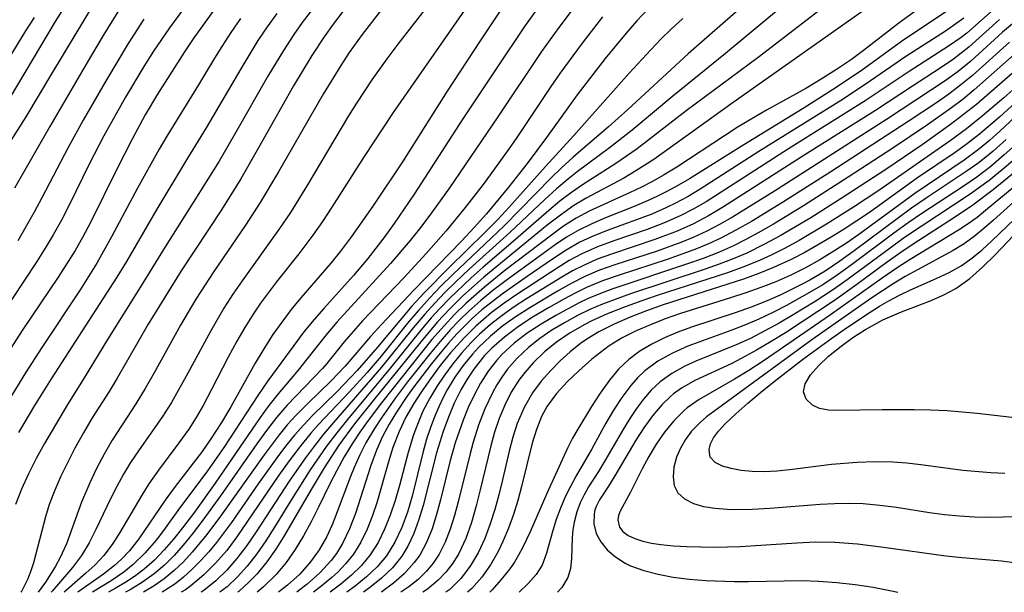
# Model space of a CAD drawing. Extents: x 1651516 to 1654918, y 3174705 to 3177899.
# Drawn here: x 1654589 to 1654693, y 3174705 to 3174766 of the extents above; entities that cross this region are included whole.
import ezdxf

# ---------------------------------------------------------------- set-up
doc = ezdxf.new("R2010")
doc.units = 0

msp = doc.modelspace()

# ---------------------------------------------------------------- linework, layer by layer
at = {"layer": 'Unknown_Line_Type', "color": 0}
for points in [[(1654689.41, 3174770.86, 2176), (1654682, 3174765.42, 2176), (1654678.25, 3174762.52, 2176), (1654676.98, 3174761.58, 2176), (1654675.4, 3174760.5, 2176), (1654673.78, 3174759.48, 2176), (1654672.13, 3174758.51, 2176), (1654667.96, 3174756.2, 2176), (1654664.97, 3174754.41, 2176), (1654663.51, 3174753.48, 2176), (1654658.44, 3174750.14, 2176), (1654657.05, 3174749.3, 2176), (1654655.88, 3174748.64, 2176), (1654654.69, 3174748.03, 2176), (1654653.49, 3174747.44, 2176), (1654649.16, 3174745.47, 2176), (1654647.78, 3174744.72, 2176), (1654646.44, 3174743.87, 2176), (1654645.14, 3174742.94, 2176), (1654640.22, 3174739.17, 2176), (1654638.03, 3174737.41, 2176), (1654636.05, 3174735.66, 2176), (1654634.88, 3174734.51, 2176), (1654633.75, 3174733.31, 2176), (1654632.47, 3174731.84, 2176), (1654630.25, 3174729.09, 2176), (1654627.1, 3174725.12, 2176), (1654625.69, 3174723.23, 2176), (1654624.82, 3174722, 2176), (1654623.99, 3174720.76, 2176), (1654623.15, 3174719.37, 2176), (1654622.37, 3174717.95, 2176), (1654621.63, 3174716.51, 2176), (1654620.44, 3174714.03, 2176), (1654619.67, 3174712.5, 2176), (1654618.85, 3174711, 2176), (1654617.97, 3174709.56, 2176), (1654617.01, 3174708.18, 2176), (1654615.95, 3174706.89, 2176), (1654614.61, 3174705.57, 2176), (1654613.92, 3174705, 2176)], [(1654645.39, 3174769.45, 2158), (1654642.38, 3174765.17, 2158), (1654639.3, 3174760.6, 2158), (1654635.75, 3174755.27, 2158), (1654630.59, 3174747.29, 2158), (1654628.47, 3174744.15, 2158), (1654627.36, 3174742.63, 2158), (1654625.65, 3174740.44, 2158), (1654624.13, 3174738.65, 2158), (1654620.99, 3174735.15, 2158), (1654619.96, 3174733.97, 2158), (1654618.89, 3174732.65, 2158), (1654617.8, 3174731.22, 2158), (1654615.07, 3174727.47, 2158), (1654614, 3174725.9, 2158), (1654610.38, 3174720.39, 2158), (1654608.66, 3174717.9, 2158), (1654605.52, 3174713.68, 2158), (1654603.99, 3174711.57, 2158), (1654603.21, 3174710.54, 2158), (1654602.05, 3174709.19, 2158), (1654600.77, 3174707.96, 2158), (1654599.76, 3174707.15, 2158), (1654598.42, 3174706.22, 2158), (1654596.45, 3174705, 2158)], [(1654676.88, 3174769.35, 2172), (1654667.07, 3174761.8, 2172), (1654659.45, 3174756.11, 2172), (1654654.25, 3174752.1, 2172), (1654651.98, 3174750.52, 2172), (1654648.45, 3174748.26, 2172), (1654647.27, 3174747.46, 2172), (1654646.05, 3174746.54, 2172), (1654644.86, 3174745.56, 2172), (1654641.35, 3174742.47, 2172), (1654637.92, 3174739.54, 2172), (1654636.63, 3174738.39, 2172), (1654634.35, 3174736.21, 2172), (1654633.35, 3174735.18, 2172), (1654632.39, 3174734.13, 2172), (1654631.3, 3174732.83, 2172), (1654628.08, 3174728.84, 2172), (1654623.51, 3174723.35, 2172), (1654622.38, 3174721.95, 2172), (1654621.29, 3174720.51, 2172), (1654619.56, 3174718.02, 2172), (1654617.56, 3174714.86, 2172), (1654615.77, 3174711.92, 2172), (1654614.85, 3174710.48, 2172), (1654613.89, 3174709.09, 2172), (1654612.86, 3174707.76, 2172), (1654611.84, 3174706.64, 2172), (1654610.73, 3174705.6, 2172), (1654609.95, 3174705, 2172)], [(1654594.33, 3174768.56, 2130), (1654592.49, 3174765.61, 2130), (1654586.94, 3174756.26, 2130)], [(1654637.22, 3174768.71, 2154), (1654628.37, 3174755.95, 2154), (1654625.28, 3174751.29, 2154), (1654621.83, 3174745.89, 2154), (1654620.85, 3174744.39, 2154), (1654619.83, 3174742.93, 2154), (1654618.33, 3174740.94, 2154), (1654615.96, 3174737.96, 2154), (1654614.29, 3174735.69, 2154), (1654613.49, 3174734.52, 2154), (1654612.61, 3174733.12, 2154), (1654611.77, 3174731.68, 2154), (1654610.85, 3174729.98, 2154), (1654609.08, 3174726.54, 2154), (1654608.18, 3174724.85, 2154), (1654607.44, 3174723.58, 2154), (1654606.66, 3174722.34, 2154), (1654605.62, 3174720.86, 2154), (1654603.46, 3174717.98, 2154), (1654602.43, 3174716.52, 2154), (1654601.67, 3174715.33, 2154), (1654599.34, 3174711.34, 2154), (1654598.54, 3174710.09, 2154), (1654597.65, 3174708.91, 2154), (1654596.74, 3174707.93, 2154), (1654595.75, 3174707.02, 2154), (1654593.68, 3174705.22, 2154), (1654593.43, 3174705, 2154)], [(1654648.66, 3174768.61, 2160), (1654645.92, 3174764.96, 2160), (1654644.11, 3174762.42, 2160), (1654639.47, 3174755.48, 2160), (1654634.25, 3174747.84, 2160), (1654632.14, 3174744.89, 2160), (1654631.15, 3174743.61, 2160), (1654630.15, 3174742.36, 2160), (1654628.07, 3174739.93, 2160), (1654622.37, 3174733.7, 2160), (1654621.23, 3174732.34, 2160), (1654619.2, 3174729.75, 2160), (1654618.26, 3174728.59, 2160), (1654616.14, 3174726.09, 2160), (1654615.16, 3174724.85, 2160), (1654614.23, 3174723.56, 2160), (1654609.46, 3174716.59, 2160), (1654607.27, 3174713.52, 2160), (1654606.01, 3174711.84, 2160), (1654605.06, 3174710.65, 2160), (1654604.07, 3174709.5, 2160), (1654603.03, 3174708.43, 2160), (1654601.92, 3174707.45, 2160), (1654601.06, 3174706.79, 2160), (1654600.16, 3174706.19, 2160), (1654598.86, 3174705.4, 2160), (1654598.16, 3174705, 2160)], [(1654606.59, 3174767.62, 2138), (1654604.62, 3174764.94, 2138), (1654602.93, 3174762.45, 2138), (1654601.91, 3174760.84, 2138), (1654599.96, 3174757.58, 2138), (1654597.65, 3174753.46, 2138), (1654596.15, 3174750.55, 2138), (1654593.94, 3174746.03, 2138), (1654593.16, 3174744.52, 2138), (1654592.29, 3174742.95, 2138), (1654591.44, 3174741.53, 2138), (1654590.55, 3174740.13, 2138), (1654586.59, 3174734.19, 2138)], [(1654596.84, 3174767.95, 2132), (1654592.11, 3174760.04, 2132), (1654589.36, 3174755.5, 2132), (1654587.8, 3174752.99, 2132)], [(1654599.6, 3174767.38, 2134), (1654597.6, 3174764.11, 2134), (1654595.9, 3174761.26, 2134), (1654591.94, 3174754.48, 2134), (1654588.18, 3174747.9, 2134)], [(1654620.52, 3174767.83, 2146), (1654618.71, 3174765.51, 2146), (1654617.8, 3174764.22, 2146), (1654616.72, 3174762.55, 2146), (1654615.07, 3174759.8, 2146), (1654611.64, 3174753.78, 2146), (1654609.88, 3174750.79, 2146), (1654607.15, 3174746.38, 2146), (1654604.15, 3174741.68, 2146), (1654601.55, 3174737.44, 2146), (1654598.03, 3174731.84, 2146), (1654595.47, 3174727.61, 2146), (1654593.8, 3174724.95, 2146), (1654591.36, 3174720.81, 2146), (1654590.48, 3174719.2, 2146), (1654589.66, 3174717.59, 2146), (1654588.92, 3174715.96, 2146), (1654588.28, 3174714.33, 2146)], [(1654632.46, 3174767.85, 2152), (1654628.86, 3174763.2, 2152), (1654627.68, 3174761.64, 2152), (1654626.09, 3174759.4, 2152), (1654624.47, 3174756.93, 2152), (1654623.63, 3174755.59, 2152), (1654619.27, 3174748.26, 2152), (1654617.45, 3174745.33, 2152), (1654616.3, 3174743.62, 2152), (1654612.32, 3174738.09, 2152), (1654611.34, 3174736.65, 2152), (1654610.4, 3174735.17, 2152), (1654608.99, 3174732.75, 2152), (1654606.57, 3174728.26, 2152), (1654604.82, 3174725.17, 2152), (1654603.88, 3174723.68, 2152), (1654601.32, 3174720.03, 2152), (1654600.5, 3174718.8, 2152), (1654599.73, 3174717.54, 2152), (1654599.02, 3174716.25, 2152), (1654598.35, 3174714.94, 2152), (1654596.81, 3174711.67, 2152), (1654596.1, 3174710.26, 2152), (1654595.29, 3174708.92, 2152), (1654594.32, 3174707.62, 2152), (1654592.22, 3174705.16, 2152), (1654592.07, 3174705, 2152)], [(1654640.33, 3174767.69, 2156), (1654637.51, 3174763.44, 2156), (1654634.1, 3174758.22, 2156), (1654629.33, 3174750.71, 2156), (1654626.21, 3174746.02, 2156), (1654623.94, 3174742.79, 2156), (1654622.76, 3174741.22, 2156), (1654621.74, 3174739.96, 2156), (1654618.57, 3174736.27, 2156), (1654617.54, 3174735.02, 2156), (1654616.63, 3174733.83, 2156), (1654615.6, 3174732.37, 2156), (1654614.63, 3174730.87, 2156), (1654613.7, 3174729.34, 2156), (1654611.12, 3174724.71, 2156), (1654610.14, 3174723.04, 2156), (1654608.95, 3174721.18, 2156), (1654608.09, 3174719.95, 2156), (1654605.11, 3174716.09, 2156), (1654604.16, 3174714.8, 2156), (1654601.36, 3174710.68, 2156), (1654600.36, 3174709.41, 2156), (1654599.54, 3174708.53, 2156), (1654598.8, 3174707.86, 2156), (1654597.62, 3174706.93, 2156), (1654594.91, 3174705, 2156)], [(1654665.58, 3174767.33, 2168), (1654659.67, 3174762.18, 2168), (1654653.27, 3174756.26, 2168), (1654651.21, 3174754.43, 2168), (1654647.44, 3174751.19, 2168), (1654646.19, 3174750.05, 2168), (1654645.11, 3174749, 2168), (1654640.14, 3174743.93, 2168), (1654634.68, 3174738.75, 2168), (1654633.42, 3174737.51, 2168), (1654632.2, 3174736.24, 2168), (1654631.03, 3174734.93, 2168), (1654630.02, 3174733.74, 2168), (1654627.07, 3174730.09, 2168), (1654625.58, 3174728.35, 2168), (1654623.72, 3174726.29, 2168), (1654620.45, 3174722.81, 2168), (1654619.62, 3174721.89, 2168), (1654618.44, 3174720.44, 2168), (1654617.32, 3174718.97, 2168), (1654616.24, 3174717.45, 2168), (1654611.78, 3174710.9, 2168), (1654610.69, 3174709.45, 2168), (1654609.51, 3174708.1, 2168), (1654608.25, 3174706.84, 2168), (1654606.89, 3174705.7, 2168), (1654606.32, 3174705.28, 2168), (1654605.87, 3174705, 2168)], [(1654692.35, 3174767.14, 2182), (1654689.22, 3174764.39, 2182), (1654688.62, 3174763.91, 2182), (1654687.3, 3174762.98, 2182), (1654683.11, 3174760.31, 2182), (1654678.44, 3174757.18, 2182), (1654670.31, 3174752.08, 2182), (1654661.56, 3174746.48, 2182), (1654660.2, 3174745.69, 2182), (1654658.81, 3174744.96, 2182), (1654657.05, 3174744.19, 2182), (1654655.3, 3174743.53, 2182), (1654651.78, 3174742.33, 2182), (1654650.04, 3174741.68, 2182), (1654648.37, 3174740.93, 2182), (1654647.04, 3174740.22, 2182), (1654645.75, 3174739.43, 2182), (1654641.57, 3174736.7, 2182), (1654640.15, 3174735.71, 2182), (1654638.76, 3174734.66, 2182), (1654637.93, 3174733.97, 2182), (1654637.12, 3174733.25, 2182), (1654635.85, 3174732, 2182), (1654634.44, 3174730.42, 2182), (1654633.34, 3174729.07, 2182), (1654632.3, 3174727.68, 2182), (1654631.31, 3174726.25, 2182), (1654630.54, 3174725.05, 2182), (1654629.71, 3174723.59, 2182), (1654628.98, 3174722.07, 2182), (1654628.33, 3174720.37, 2182), (1654627.85, 3174718.84, 2182), (1654626.61, 3174714.5, 2182), (1654626.16, 3174713.14, 2182), (1654625.59, 3174711.69, 2182), (1654624.93, 3174710.32, 2182), (1654624.13, 3174709.04, 2182), (1654623.35, 3174708.06, 2182), (1654622.47, 3174707.15, 2182), (1654621.86, 3174706.58, 2182), (1654620.65, 3174705.57, 2182), (1654619.89, 3174705, 2182)], [(1654609.34, 3174766.82, 2140), (1654607.22, 3174763.89, 2140), (1654606.2, 3174762.39, 2140), (1654603.34, 3174757.89, 2140), (1654602.05, 3174755.69, 2140), (1654600.65, 3174753.13, 2140), (1654599.09, 3174750.08, 2140), (1654596.25, 3174744.27, 2140), (1654595.4, 3174742.67, 2140), (1654594.6, 3174741.28, 2140), (1654592.82, 3174738.46, 2140), (1654589.07, 3174732.89, 2140), (1654587.39, 3174730.33, 2140)], [(1654616.01, 3174766.46, 2144), (1654614.98, 3174765.04, 2144), (1654614, 3174763.58, 2144), (1654612.18, 3174760.59, 2144), (1654608.5, 3174754.31, 2144), (1654606.52, 3174751.09, 2144), (1654603.29, 3174745.69, 2144), (1654600.06, 3174740.13, 2144), (1654599.05, 3174738.46, 2144), (1654592.08, 3174727.67, 2144), (1654590.31, 3174724.84, 2144), (1654588.61, 3174721.98, 2144)], [(1654623.02, 3174766.68, 2148), (1654622, 3174765.34, 2148), (1654621.02, 3174763.97, 2148), (1654619.73, 3174762, 2148), (1654617.78, 3174758.77, 2148), (1654614.07, 3174752.18, 2148), (1654612.19, 3174748.91, 2148), (1654610.15, 3174745.61, 2148), (1654605.87, 3174739.14, 2148), (1654604.01, 3174736.17, 2148), (1654602.36, 3174733.46, 2148), (1654599.07, 3174727.74, 2148), (1654598.22, 3174726.34, 2148), (1654596.43, 3174723.52, 2148), (1654595.49, 3174721.92, 2148), (1654594.59, 3174720.3, 2148), (1654593.82, 3174718.83, 2148), (1654593.1, 3174717.35, 2148), (1654592.44, 3174715.86, 2148), (1654591.87, 3174714.34, 2148), (1654591.45, 3174713.01, 2148), (1654590.19, 3174708.12, 2148), (1654589.91, 3174707.27, 2148), (1654589.58, 3174706.44, 2148), (1654588.94, 3174705.16, 2148), (1654588.84, 3174705, 2148)], [(1654627.14, 3174766.93, 2150), (1654625.06, 3174764.22, 2150), (1654623.7, 3174762.31, 2150), (1654622.79, 3174760.93, 2150), (1654620.92, 3174757.91, 2150), (1654616.18, 3174749.66, 2150), (1654614.24, 3174746.4, 2150), (1654612.67, 3174743.97, 2150), (1654609.32, 3174739.05, 2150), (1654607.42, 3174736.12, 2150), (1654605.79, 3174733.36, 2150), (1654602.99, 3174728.31, 2150), (1654602.04, 3174726.65, 2150), (1654601.06, 3174725.03, 2150), (1654598.54, 3174721.14, 2150), (1654597.68, 3174719.67, 2150), (1654596.89, 3174718.16, 2150), (1654596.16, 3174716.63, 2150), (1654595.29, 3174714.58, 2150), (1654593.68, 3174710.14, 2150), (1654593.03, 3174708.71, 2150), (1654592.49, 3174707.71, 2150), (1654591.47, 3174706.08, 2150), (1654590.69, 3174705, 2150)], [(1654650.56, 3174766.09, 2162), (1654648.4, 3174763.31, 2162), (1654646.03, 3174760.09, 2162), (1654645.09, 3174758.72, 2162), (1654641.41, 3174753.19, 2162), (1654640.5, 3174751.88, 2162), (1654637.89, 3174748.32, 2162), (1654635.99, 3174745.85, 2162), (1654633.97, 3174743.37, 2162), (1654631.87, 3174740.96, 2162), (1654629.48, 3174738.4, 2162), (1654625.1, 3174733.81, 2162), (1654624.1, 3174732.71, 2162), (1654623.16, 3174731.59, 2162), (1654621.31, 3174729.3, 2162), (1654620.84, 3174728.75, 2162), (1654617.09, 3174724.86, 2162), (1654615.99, 3174723.55, 2162), (1654614.93, 3174722.18, 2162), (1654613.9, 3174720.77, 2162), (1654610.03, 3174715.24, 2162), (1654608.17, 3174712.67, 2162), (1654607.02, 3174711.17, 2162), (1654606.08, 3174710.02, 2162), (1654605.1, 3174708.92, 2162), (1654604.08, 3174707.9, 2162), (1654602.99, 3174706.96, 2162), (1654601.75, 3174706.07, 2162), (1654600.45, 3174705.28, 2162), (1654599.95, 3174705, 2162)], [(1654655.4, 3174766.95, 2164), (1654654.22, 3174765.68, 2164), (1654653.07, 3174764.37, 2164), (1654650.86, 3174761.67, 2164), (1654647.87, 3174757.82, 2164), (1654644.64, 3174753.28, 2164), (1654642.59, 3174750.54, 2164), (1654640.64, 3174748.06, 2164), (1654638.25, 3174745.19, 2164), (1654636.96, 3174743.73, 2164), (1654635.65, 3174742.31, 2164), (1654630.54, 3174737.08, 2164), (1654627.13, 3174733.45, 2164), (1654625.95, 3174732.15, 2164), (1654623.26, 3174729.01, 2164), (1654622.53, 3174728.22, 2164), (1654621.79, 3174727.45, 2164), (1654619.25, 3174725.03, 2164), (1654618.01, 3174723.78, 2164), (1654617.11, 3174722.77, 2164), (1654616.25, 3174721.72, 2164), (1654614.67, 3174719.61, 2164), (1654610.05, 3174713.1, 2164), (1654608.59, 3174711.13, 2164), (1654607.03, 3174709.26, 2164), (1654606.09, 3174708.25, 2164), (1654605.11, 3174707.3, 2164), (1654604.06, 3174706.43, 2164), (1654603, 3174705.69, 2164), (1654601.88, 3174705.01, 2164), (1654601.85, 3174705, 2164)], [(1654669.47, 3174767.05, 2170), (1654663.62, 3174762.21, 2170), (1654658.04, 3174757.67, 2170), (1654653.71, 3174754.09, 2170), (1654651.31, 3174752.2, 2170), (1654647.88, 3174749.64, 2170), (1654646.98, 3174748.94, 2170), (1654645.7, 3174747.85, 2170), (1654644.45, 3174746.72, 2170), (1654640.74, 3174743.21, 2170), (1654636.42, 3174739.31, 2170), (1654635.02, 3174737.98, 2170), (1654633.89, 3174736.86, 2170), (1654632.78, 3174735.71, 2170), (1654631.71, 3174734.53, 2170), (1654630.49, 3174733.08, 2170), (1654627.13, 3174728.91, 2170), (1654622.03, 3174723.03, 2170), (1654620.98, 3174721.78, 2170), (1654619.9, 3174720.43, 2170), (1654619.04, 3174719.28, 2170), (1654617.4, 3174716.92, 2170), (1654613.82, 3174711.41, 2170), (1654612.83, 3174709.97, 2170), (1654611.78, 3174708.6, 2170), (1654610.7, 3174707.37, 2170), (1654609.53, 3174706.23, 2170), (1654608.27, 3174705.21, 2170), (1654607.97, 3174705, 2170)], [(1654678.24, 3174766.74, 2174), (1654664.43, 3174757.02, 2174), (1654656, 3174750.95, 2174), (1654654.1, 3174749.74, 2174), (1654652.83, 3174748.99, 2174), (1654648.84, 3174746.84, 2174), (1654647.54, 3174746.06, 2174), (1654646.1, 3174745.06, 2174), (1654644.71, 3174743.98, 2174), (1654637.98, 3174738.47, 2174), (1654635.71, 3174736.43, 2174), (1654634.37, 3174735.11, 2174), (1654633.07, 3174733.72, 2174), (1654631.14, 3174731.43, 2174), (1654626.4, 3174725.57, 2174), (1654624.27, 3174722.89, 2174), (1654622.6, 3174720.64, 2174), (1654621.02, 3174718.22, 2174), (1654619.64, 3174715.91, 2174), (1654616.78, 3174711, 2174), (1654615.89, 3174709.59, 2174), (1654614.94, 3174708.24, 2174), (1654613.92, 3174706.97, 2174), (1654613.09, 3174706.1, 2174), (1654611.98, 3174705.09, 2174), (1654611.87, 3174705, 2174)], [(1654687.18, 3174766.74, 2178), (1654682.43, 3174763.58, 2178), (1654678.03, 3174760.39, 2178), (1654674.99, 3174758.34, 2178), (1654671.87, 3174756.37, 2178), (1654665.55, 3174752.5, 2178), (1654659.81, 3174748.92, 2178), (1654658.62, 3174748.22, 2178), (1654657.41, 3174747.56, 2178), (1654656.42, 3174747.06, 2178), (1654655.42, 3174746.6, 2178), (1654653.92, 3174745.96, 2178), (1654650.9, 3174744.77, 2178), (1654649.42, 3174744.14, 2178), (1654647.99, 3174743.43, 2178), (1654646.75, 3174742.7, 2178), (1654645.56, 3174741.9, 2178), (1654644.37, 3174741.05, 2178), (1654640.35, 3174738.12, 2178), (1654638.94, 3174737.05, 2178), (1654637.65, 3174735.98, 2178), (1654636.39, 3174734.86, 2178), (1654635.39, 3174733.9, 2178), (1654634.43, 3174732.89, 2178), (1654633.33, 3174731.65, 2178), (1654632.27, 3174730.37, 2178), (1654629.88, 3174727.34, 2178), (1654628.6, 3174725.64, 2178), (1654627.11, 3174723.53, 2178), (1654626.38, 3174722.41, 2178), (1654625.47, 3174720.87, 2178), (1654624.81, 3174719.59, 2178), (1654624.22, 3174718.27, 2178), (1654623.82, 3174717.29, 2178), (1654622.43, 3174713.53, 2178), (1654621.89, 3174712.18, 2178), (1654621.27, 3174710.86, 2178), (1654620.5, 3174709.5, 2178), (1654619.6, 3174708.23, 2178), (1654618.44, 3174706.93, 2178), (1654617.14, 3174705.75, 2178), (1654616.19, 3174705, 2178)], [(1654590.26, 3174766.03, 2128), (1654589.34, 3174764.61, 2128), (1654586.69, 3174760.28, 2128)], [(1654612.16, 3174765.93, 2142), (1654611.14, 3174764.46, 2142), (1654610.16, 3174762.97, 2142), (1654609.38, 3174761.71, 2142), (1654607.7, 3174758.89, 2142), (1654604.33, 3174753.42, 2142), (1654603.53, 3174752.06, 2142), (1654601.22, 3174747.9, 2142), (1654598.48, 3174742.74, 2142), (1654596.9, 3174739.96, 2142), (1654595.13, 3174737.13, 2142), (1654591.07, 3174731, 2142), (1654589.33, 3174728.3, 2142), (1654587.49, 3174725.3, 2142)], [(1654601.89, 3174765.87, 2136), (1654600.24, 3174763.29, 2136), (1654597.92, 3174759.43, 2136), (1654595.45, 3174755.14, 2136), (1654593.86, 3174752.25, 2136), (1654591.09, 3174746.89, 2136), (1654590.27, 3174745.35, 2136), (1654588.52, 3174742.33, 2136)], [(1654659.09, 3174765.92, 2166), (1654657.86, 3174764.8, 2166), (1654656.76, 3174763.72, 2166), (1654655.68, 3174762.61, 2166), (1654653.39, 3174760.12, 2166), (1654647.53, 3174753.49, 2166), (1654644.51, 3174750.22, 2166), (1654640.68, 3174745.89, 2166), (1654639.51, 3174744.63, 2166), (1654638.09, 3174743.19, 2166), (1654634.33, 3174739.53, 2166), (1654631.63, 3174736.79, 2166), (1654630.34, 3174735.37, 2166), (1654626.7, 3174731.04, 2166), (1654624.53, 3174728.55, 2166), (1654622.41, 3174726.33, 2166), (1654619.76, 3174723.74, 2166), (1654618.86, 3174722.8, 2166), (1654617.88, 3174721.69, 2166), (1654616.94, 3174720.52, 2166), (1654616, 3174719.27, 2166), (1654614.03, 3174716.51, 2166), (1654611.19, 3174712.42, 2166), (1654609.62, 3174710.3, 2166), (1654608.78, 3174709.29, 2166), (1654607.91, 3174708.33, 2166), (1654607, 3174707.42, 2166), (1654606.11, 3174706.62, 2166), (1654605.17, 3174705.87, 2166), (1654603.84, 3174705, 2166)], [(1654688.91, 3174765.98, 2180), (1654688.17, 3174765.43, 2180), (1654686.87, 3174764.52, 2180), (1654682.76, 3174761.91, 2180), (1654679.02, 3174759.3, 2180), (1654676.12, 3174757.38, 2180), (1654667.15, 3174751.8, 2180), (1654660.94, 3174747.82, 2180), (1654659.65, 3174747.04, 2180), (1654658.33, 3174746.32, 2180), (1654657.3, 3174745.81, 2180), (1654655.79, 3174745.16, 2180), (1654651.16, 3174743.46, 2180), (1654649.65, 3174742.85, 2180), (1654648.18, 3174742.17, 2180), (1654646.7, 3174741.32, 2180), (1654645.26, 3174740.38, 2180), (1654642.57, 3174738.54, 2180), (1654640.07, 3174736.78, 2180), (1654638.85, 3174735.85, 2180), (1654637.78, 3174734.98, 2180), (1654636.75, 3174734.06, 2180), (1654635.92, 3174733.27, 2180), (1654635.12, 3174732.45, 2180), (1654634.22, 3174731.45, 2180), (1654633.34, 3174730.41, 2180), (1654632.38, 3174729.23, 2180), (1654630.55, 3174726.81, 2180), (1654629.82, 3174725.8, 2180), (1654628.72, 3174724.14, 2180), (1654627.94, 3174722.86, 2180), (1654627.24, 3174721.54, 2180), (1654626.58, 3174720.09, 2180), (1654625.97, 3174718.46, 2180), (1654624.35, 3174713.38, 2180), (1654623.73, 3174711.73, 2180), (1654622.98, 3174710.17, 2180), (1654622.33, 3174709.11, 2180), (1654621.78, 3174708.38, 2180), (1654620.58, 3174707.07, 2180), (1654619.23, 3174705.86, 2180), (1654618.12, 3174705, 2180)], [(1654692.7, 3174765.81, 2184), (1654689.45, 3174762.88, 2184), (1654687.82, 3174761.62, 2184), (1654686.39, 3174760.64, 2184), (1654683.45, 3174758.76, 2184), (1654679.53, 3174756.17, 2184), (1654672.04, 3174751.45, 2184), (1654663.4, 3174745.93, 2184), (1654661.83, 3174744.99, 2184), (1654660.22, 3174744.14, 2184), (1654658.48, 3174743.35, 2184), (1654656.12, 3174742.45, 2184), (1654651.51, 3174740.92, 2184), (1654650, 3174740.36, 2184), (1654648.54, 3174739.72, 2184), (1654647.38, 3174739.13, 2184), (1654646.24, 3174738.47, 2184), (1654642.49, 3174736.15, 2184), (1654641.19, 3174735.3, 2184), (1654639.92, 3174734.4, 2184), (1654638.7, 3174733.45, 2184), (1654637.53, 3174732.42, 2184), (1654636.62, 3174731.52, 2184), (1654635.6, 3174730.39, 2184), (1654634.67, 3174729.25, 2184), (1654633.8, 3174728.07, 2184), (1654632.99, 3174726.86, 2184), (1654632.24, 3174725.61, 2184), (1654631.52, 3174724.24, 2184), (1654630.85, 3174722.65, 2184), (1654630.53, 3174721.74, 2184), (1654629.96, 3174719.83, 2184), (1654629.02, 3174716.34, 2184), (1654628.55, 3174714.75, 2184), (1654628.04, 3174713.2, 2184), (1654627.45, 3174711.71, 2184), (1654626.75, 3174710.29, 2184), (1654625.91, 3174708.97, 2184), (1654624.99, 3174707.86, 2184), (1654623.95, 3174706.83, 2184), (1654622.81, 3174705.87, 2184), (1654621.68, 3174705, 2184)], [(1654694.27, 3174765.55, 2186), (1654693.03, 3174764.49, 2186), (1654689.64, 3174761.39, 2186), (1654688.32, 3174760.32, 2186), (1654686.94, 3174759.31, 2186), (1654680.69, 3174755.2, 2186), (1654668.81, 3174747.61, 2186), (1654664.35, 3174744.83, 2186), (1654663, 3174744.06, 2186), (1654661.64, 3174743.34, 2186), (1654660.27, 3174742.71, 2186), (1654658.87, 3174742.14, 2186), (1654656.38, 3174741.24, 2186), (1654651.86, 3174739.76, 2186), (1654650.26, 3174739.19, 2186), (1654648.71, 3174738.53, 2186), (1654647.23, 3174737.79, 2186), (1654645.78, 3174736.97, 2186), (1654642.84, 3174735.21, 2186), (1654641.4, 3174734.27, 2186), (1654640.01, 3174733.28, 2186), (1654638.69, 3174732.2, 2186), (1654637.42, 3174730.99, 2186), (1654636.78, 3174730.3, 2186), (1654635.8, 3174729.1, 2186), (1654634.9, 3174727.83, 2186), (1654634.09, 3174726.5, 2186), (1654633.66, 3174725.7, 2186), (1654633.19, 3174724.71, 2186), (1654632.76, 3174723.69, 2186), (1654632.31, 3174722.49, 2186), (1654631.91, 3174721.27, 2186), (1654631.51, 3174719.8, 2186), (1654630.37, 3174715.22, 2186), (1654629.86, 3174713.52, 2186), (1654629.26, 3174711.88, 2186), (1654628.54, 3174710.32, 2186), (1654627.65, 3174708.89, 2186), (1654626.66, 3174707.72, 2186), (1654625.54, 3174706.64, 2186), (1654624.31, 3174705.64, 2186), (1654623.44, 3174705, 2186)], [(1654693.74, 3174763.42, 2188), (1654689.82, 3174759.88, 2188), (1654688.59, 3174758.87, 2188), (1654687.32, 3174757.91, 2188), (1654686.01, 3174756.99, 2188), (1654683.02, 3174755, 2188), (1654674.78, 3174749.66, 2188), (1654669.76, 3174746.46, 2188), (1654666.39, 3174744.39, 2188), (1654664.73, 3174743.44, 2188), (1654663.05, 3174742.56, 2188), (1654661.8, 3174742, 2188), (1654660.53, 3174741.48, 2188), (1654657.53, 3174740.38, 2188), (1654652.32, 3174738.67, 2188), (1654650.57, 3174738.06, 2188), (1654648.87, 3174737.36, 2188), (1654647.66, 3174736.77, 2188), (1654646.46, 3174736.13, 2188), (1654644.83, 3174735.22, 2188), (1654643.22, 3174734.25, 2188), (1654641.66, 3174733.22, 2188), (1654640.17, 3174732.11, 2188), (1654638.79, 3174730.89, 2188), (1654638.06, 3174730.13, 2188), (1654636.92, 3174728.71, 2188), (1654636.2, 3174727.63, 2188), (1654635.55, 3174726.5, 2188), (1654634.84, 3174725.07, 2188), (1654634.21, 3174723.59, 2188), (1654633.66, 3174722.07, 2188), (1654632.95, 3174719.8, 2188), (1654631.53, 3174714.23, 2188), (1654631.09, 3174712.72, 2188), (1654630.56, 3174711.26, 2188), (1654629.92, 3174709.89, 2188), (1654629.27, 3174708.83, 2188), (1654628.28, 3174707.61, 2188), (1654627.13, 3174706.51, 2188), (1654625.86, 3174705.48, 2188), (1654625.2, 3174705, 2188)], [(1654697.36, 3174762.99, 2192), (1654690.25, 3174756.81, 2192), (1654688.89, 3174755.72, 2192), (1654687.49, 3174754.67, 2192), (1654684.48, 3174752.53, 2192), (1654680.63, 3174749.91, 2192), (1654675.88, 3174746.8, 2192), (1654672.67, 3174744.78, 2192), (1654669.42, 3174742.87, 2192), (1654667.77, 3174741.97, 2192), (1654665.88, 3174741.03, 2192), (1654664.43, 3174740.4, 2192), (1654662.95, 3174739.83, 2192), (1654661.45, 3174739.3, 2192), (1654653.55, 3174736.7, 2192), (1654650.58, 3174735.61, 2192), (1654649.22, 3174735.02, 2192), (1654647.91, 3174734.38, 2192), (1654646.53, 3174733.63, 2192), (1654645.2, 3174732.82, 2192), (1654643.92, 3174731.94, 2192), (1654642.71, 3174730.99, 2192), (1654641.53, 3174729.88, 2192), (1654640.46, 3174728.66, 2192), (1654639.88, 3174727.84, 2192), (1654639.36, 3174727.03, 2192), (1654638.89, 3174726.18, 2192), (1654638.1, 3174724.5, 2192), (1654637.42, 3174722.75, 2192), (1654636.85, 3174720.95, 2192), (1654636.49, 3174719.6, 2192), (1654635.27, 3174714.62, 2192), (1654634.87, 3174713.14, 2192), (1654634.42, 3174711.71, 2192), (1654633.89, 3174710.33, 2192), (1654633.24, 3174709.05, 2192), (1654632.61, 3174708.1, 2192), (1654631.89, 3174707.23, 2192), (1654631, 3174706.37, 2192), (1654630.01, 3174705.59, 2192), (1654629.16, 3174705, 2192)], [(1654694.26, 3174762.11, 2190), (1654690.02, 3174758.35, 2190), (1654688.83, 3174757.37, 2190), (1654687.6, 3174756.44, 2190), (1654685.07, 3174754.65, 2190), (1654681.37, 3174752.17, 2190), (1654676.65, 3174749.08, 2190), (1654671.9, 3174746.05, 2190), (1654668.7, 3174744.1, 2190), (1654667.09, 3174743.17, 2190), (1654665.78, 3174742.46, 2190), (1654664.46, 3174741.79, 2190), (1654662.87, 3174741.09, 2190), (1654661.24, 3174740.46, 2190), (1654659.6, 3174739.88, 2190), (1654651.68, 3174737.23, 2190), (1654650.34, 3174736.74, 2190), (1654649.04, 3174736.2, 2190), (1654648.1, 3174735.75, 2190), (1654645.6, 3174734.41, 2190), (1654644.06, 3174733.49, 2190), (1654642.59, 3174732.51, 2190), (1654641.19, 3174731.44, 2190), (1654639.9, 3174730.25, 2190), (1654639.34, 3174729.64, 2190), (1654638.43, 3174728.47, 2190), (1654637.62, 3174727.21, 2190), (1654636.94, 3174725.94, 2190), (1654636.32, 3174724.62, 2190), (1654635.77, 3174723.27, 2190), (1654634.95, 3174720.87, 2190), (1654634.38, 3174718.85, 2190), (1654633.39, 3174714.83, 2190), (1654632.97, 3174713.26, 2190), (1654632.48, 3174711.73, 2190), (1654631.9, 3174710.29, 2190), (1654631.17, 3174708.95, 2190), (1654630.6, 3174708.15, 2190), (1654629.51, 3174706.96, 2190), (1654628.39, 3174705.98, 2190), (1654627.17, 3174705.06, 2190), (1654627.07, 3174705, 2190)], [(1654695.69, 3174759.77, 2194), (1654693.15, 3174757.49, 2194), (1654690.87, 3174755.55, 2194), (1654689.19, 3174754.22, 2194), (1654687.45, 3174752.93, 2194), (1654679.88, 3174747.66, 2194), (1654677.19, 3174745.89, 2194), (1654674.33, 3174744.08, 2194), (1654671.42, 3174742.37, 2194), (1654669.94, 3174741.56, 2194), (1654668.45, 3174740.79, 2194), (1654667.3, 3174740.26, 2194), (1654665.58, 3174739.55, 2194), (1654663.83, 3174738.91, 2194), (1654656.49, 3174736.54, 2194), (1654654.62, 3174735.91, 2194), (1654652.78, 3174735.24, 2194), (1654650.98, 3174734.52, 2194), (1654649.43, 3174733.82, 2194), (1654648.69, 3174733.44, 2194), (1654647.15, 3174732.55, 2194), (1654645.69, 3174731.56, 2194), (1654644.41, 3174730.53, 2194), (1654643.23, 3174729.4, 2194), (1654642.31, 3174728.35, 2194), (1654641.69, 3174727.53, 2194), (1654640.89, 3174726.25, 2194), (1654640.21, 3174724.89, 2194), (1654639.62, 3174723.47, 2194), (1654639.12, 3174722, 2194), (1654638.72, 3174720.55, 2194), (1654637.6, 3174715.88, 2194), (1654637.16, 3174714.19, 2194), (1654636.65, 3174712.42, 2194), (1654636.05, 3174710.72, 2194), (1654635.31, 3174709.13, 2194), (1654634.68, 3174708.1, 2194), (1654633.96, 3174707.15, 2194), (1654633.14, 3174706.28, 2194), (1654632.01, 3174705.34, 2194), (1654631.51, 3174705, 2194)], [(1654695.23, 3174757.8, 2196), (1654692.68, 3174755.46, 2196), (1654690.57, 3174753.64, 2196), (1654689.31, 3174752.65, 2196), (1654687.98, 3174751.7, 2196), (1654684.01, 3174749.01, 2196), (1654678.89, 3174745.34, 2196), (1654676.2, 3174743.56, 2196), (1654674.83, 3174742.71, 2196), (1654672.04, 3174741.1, 2196), (1654670.58, 3174740.35, 2196), (1654668.73, 3174739.48, 2196), (1654667.14, 3174738.84, 2196), (1654665.53, 3174738.26, 2196), (1654657, 3174735.53, 2196), (1654655.23, 3174734.9, 2196), (1654653.49, 3174734.23, 2196), (1654651.8, 3174733.49, 2196), (1654650.19, 3174732.66, 2196), (1654648.91, 3174731.88, 2196), (1654648.24, 3174731.41, 2196), (1654647.13, 3174730.52, 2196), (1654646.07, 3174729.57, 2196), (1654645.08, 3174728.57, 2196), (1654644.05, 3174727.41, 2196), (1654643.13, 3174726.18, 2196), (1654642.24, 3174724.62, 2196), (1654641.53, 3174722.93, 2196), (1654641.07, 3174721.48, 2196), (1654640.68, 3174719.98, 2196), (1654639.97, 3174716.93, 2196), (1654639.57, 3174715.35, 2196), (1654639.13, 3174713.79, 2196), (1654638.64, 3174712.26, 2196), (1654638.07, 3174710.7, 2196), (1654637.39, 3174709.21, 2196), (1654636.54, 3174707.78, 2196), (1654635.52, 3174706.47, 2196), (1654634.36, 3174705.31, 2196), (1654633.94, 3174705, 2196)], [(1654695.44, 3174756.5, 2198), (1654692.74, 3174753.97, 2198), (1654691.63, 3174752.98, 2198), (1654690.48, 3174752.02, 2198), (1654688.95, 3174750.9, 2198), (1654683.7, 3174747.36, 2198), (1654678.01, 3174743.18, 2198), (1654676.57, 3174742.16, 2198), (1654675.11, 3174741.21, 2198), (1654673.62, 3174740.3, 2198), (1654672.1, 3174739.46, 2198), (1654670.55, 3174738.68, 2198), (1654668.96, 3174737.98, 2198), (1654667.38, 3174737.36, 2198), (1654665.78, 3174736.8, 2198), (1654664.16, 3174736.27, 2198), (1654658.83, 3174734.6, 2198), (1654657.23, 3174734.03, 2198), (1654655.65, 3174733.42, 2198), (1654654.13, 3174732.75, 2198), (1654652.66, 3174732.01, 2198), (1654651.29, 3174731.17, 2198), (1654650.34, 3174730.48, 2198), (1654649.44, 3174729.75, 2198), (1654648.05, 3174728.52, 2198), (1654646.83, 3174727.35, 2198), (1654645.69, 3174726.12, 2198), (1654644.71, 3174724.78, 2198), (1654644.11, 3174723.68, 2198), (1654643.55, 3174722.3, 2198), (1654643.09, 3174720.84, 2198), (1654641.97, 3174716.25, 2198), (1654641.57, 3174714.75, 2198), (1654641.11, 3174713.27, 2198), (1654640.59, 3174711.81, 2198), (1654640.01, 3174710.39, 2198), (1654639.49, 3174709.32, 2198), (1654638.68, 3174707.92, 2198), (1654637.76, 3174706.61, 2198), (1654636.71, 3174705.41, 2198), (1654636.25, 3174705, 2198)], [(1654693.39, 3174753.08, 2200), (1654692.04, 3174751.86, 2200), (1654691.23, 3174751.19, 2200), (1654690.4, 3174750.55, 2200), (1654689.27, 3174749.74, 2200), (1654684.93, 3174746.86, 2200), (1654683.36, 3174745.78, 2200), (1654681.83, 3174744.67, 2200), (1654677.29, 3174741.25, 2200), (1654675.76, 3174740.15, 2200), (1654674.19, 3174739.11, 2200), (1654672.56, 3174738.15, 2200), (1654671.67, 3174737.68, 2200), (1654669.42, 3174736.57, 2200), (1654668.04, 3174735.96, 2200), (1654666.35, 3174735.29, 2200), (1654664.63, 3174734.68, 2200), (1654660.02, 3174733.16, 2200), (1654658.57, 3174732.62, 2200), (1654657.16, 3174732.03, 2200), (1654655.81, 3174731.36, 2200), (1654654.54, 3174730.6, 2200), (1654653.37, 3174729.73, 2200), (1654652.28, 3174728.68, 2200), (1654651.3, 3174727.52, 2200), (1654650.32, 3174726.15, 2200), (1654649.4, 3174724.72, 2200), (1654647.94, 3174722.34, 2200), (1654647.39, 3174721.38, 2200), (1654646.85, 3174720.29, 2200), (1654644.66, 3174715.48, 2200), (1654642.9, 3174711.44, 2200), (1654642.13, 3174709.81, 2200), (1654641.67, 3174708.95, 2200), (1654641.22, 3174708.21, 2200), (1654640.72, 3174707.49, 2200), (1654639.83, 3174706.35, 2200), (1654638.86, 3174705.25, 2200), (1654638.61, 3174705, 2200)], [(1654694.38, 3174752.53, 2202), (1654693.19, 3174751.44, 2202), (1654691.77, 3174750.23, 2202), (1654690.29, 3174749.1, 2202), (1654688.85, 3174748.1, 2202), (1654684.45, 3174745.21, 2202), (1654683, 3174744.22, 2202), (1654681.48, 3174743.13, 2202), (1654676.99, 3174739.76, 2202), (1654675.48, 3174738.68, 2202), (1654673.94, 3174737.66, 2202), (1654672.55, 3174736.83, 2202), (1654670.1, 3174735.47, 2202), (1654668.63, 3174734.7, 2202), (1654667.14, 3174733.99, 2202), (1654665.73, 3174733.39, 2202), (1654664.3, 3174732.84, 2202), (1654659.62, 3174731.14, 2202), (1654657.98, 3174730.41, 2202), (1654656.45, 3174729.54, 2202), (1654655.06, 3174728.52, 2202), (1654654.28, 3174727.77, 2202), (1654653.56, 3174726.96, 2202), (1654652.61, 3174725.69, 2202), (1654651.75, 3174724.34, 2202), (1654650.93, 3174722.95, 2202), (1654649.39, 3174720.17, 2202), (1654647.76, 3174717.36, 2202), (1654647.16, 3174716.25, 2202), (1654646.61, 3174715.14, 2202), (1654646.1, 3174713.94, 2202), (1654645.66, 3174712.74, 2202), (1654645.29, 3174711.56, 2202), (1654644.64, 3174709.14, 2202), (1654644.16, 3174707.9, 2202), (1654643.52, 3174706.88, 2202), (1654642.69, 3174705.92, 2202), (1654641.73, 3174705, 2202), (1654641.72, 3174705, 2202)], [(1654694.34, 3174751.03, 2204), (1654692.99, 3174749.86, 2204), (1654691.59, 3174748.73, 2204), (1654689.58, 3174747.26, 2204), (1654682.63, 3174742.66, 2204), (1654681.08, 3174741.56, 2204), (1654676.53, 3174738.18, 2204), (1654674.99, 3174737.1, 2204), (1654673.13, 3174735.89, 2204), (1654670.81, 3174734.48, 2204), (1654669.31, 3174733.59, 2204), (1654667.8, 3174732.75, 2204), (1654666.26, 3174731.96, 2204), (1654664.75, 3174731.28, 2204), (1654660.48, 3174729.54, 2204), (1654659.29, 3174729, 2204), (1654657.92, 3174728.24, 2204), (1654656.67, 3174727.34, 2204), (1654655.74, 3174726.46, 2204), (1654654.92, 3174725.52, 2204), (1654654.17, 3174724.52, 2204), (1654653.47, 3174723.47, 2204), (1654652.78, 3174722.36, 2204), (1654650.81, 3174718.95, 2204), (1654650.13, 3174717.83, 2204), (1654649.08, 3174716.2, 2204), (1654648.61, 3174715.36, 2204), (1654648.2, 3174714.5, 2204), (1654647.85, 3174713.55, 2204), (1654647.59, 3174712.58, 2204), (1654647.43, 3174711.68, 2204), (1654647.34, 3174710.78, 2204), (1654647.28, 3174708.57, 2204), (1654647.17, 3174707.54, 2204), (1654646.9, 3174706.57, 2204), (1654646.27, 3174705.5, 2204), (1654645.81, 3174705, 2204)], [(1654699.28, 3174751.04, 2210), (1654692.06, 3174744.5, 2210), (1654691.05, 3174743.62, 2210), (1654690.02, 3174742.78, 2210), (1654688.96, 3174742.01, 2210), (1654687.77, 3174741.28, 2210), (1654683.98, 3174739.26, 2210), (1654682.7, 3174738.53, 2210), (1654681.42, 3174737.76, 2210), (1654679.14, 3174736.27, 2210), (1654672.78, 3174731.8, 2210), (1654662.37, 3174724.21, 2210), (1654661.62, 3174723.64, 2210), (1654660.93, 3174723.04, 2210), (1654660.03, 3174722.11, 2210), (1654659.37, 3174721.22, 2210), (1654658.83, 3174720.29, 2210), (1654658.43, 3174719.34, 2210), (1654658.15, 3174718.28, 2210), (1654658.06, 3174717.27, 2210), (1654658.19, 3174716.34, 2210), (1654658.57, 3174715.55, 2210), (1654659.26, 3174714.91, 2210), (1654660.22, 3174714.44, 2210), (1654661.29, 3174714.13, 2210), (1654662.49, 3174713.93, 2210), (1654663.79, 3174713.82, 2210), (1654664.59, 3174713.8, 2210), (1654666.44, 3174713.83, 2210), (1654668.31, 3174713.95, 2210), (1654673.68, 3174714.36, 2210), (1654675.19, 3174714.44, 2210), (1654676.71, 3174714.47, 2210), (1654678.22, 3174714.43, 2210), (1654679.99, 3174714.27, 2210), (1654681.76, 3174714.04, 2210), (1654685.28, 3174713.49, 2210), (1654686.86, 3174713.28, 2210), (1654688.45, 3174713.11, 2210), (1654690.04, 3174713.01, 2210), (1654691.74, 3174712.98, 2210), (1654698.5, 3174713.17, 2210)], [(1654694.37, 3174749.64, 2206), (1654692.03, 3174747.72, 2206), (1654689.86, 3174746.1, 2206), (1654687.92, 3174744.79, 2206), (1654683.64, 3174742.04, 2206), (1654682.23, 3174741.1, 2206), (1654680.66, 3174739.98, 2206), (1654677.56, 3174737.7, 2206), (1654675.18, 3174735.99, 2206), (1654669.98, 3174732.57, 2206), (1654668.45, 3174731.62, 2206), (1654666.92, 3174730.7, 2206), (1654665.37, 3174729.85, 2206), (1654664.21, 3174729.27, 2206), (1654660.38, 3174727.48, 2206), (1654658.96, 3174726.67, 2206), (1654658.11, 3174726.06, 2206), (1654657.77, 3174725.78, 2206), (1654656.86, 3174724.91, 2206), (1654655.86, 3174723.73, 2206), (1654654.94, 3174722.46, 2206), (1654654.09, 3174721.16, 2206), (1654651.89, 3174717.37, 2206), (1654651.22, 3174716.28, 2206), (1654650.26, 3174714.82, 2206), (1654649.89, 3174714.1, 2206), (1654649.76, 3174713.73, 2206), (1654649.67, 3174713.32, 2206), (1654649.64, 3174712.28, 2206), (1654649.9, 3174711.24, 2206), (1654650.38, 3174710.35, 2206), (1654651.08, 3174709.51, 2206), (1654651.95, 3174708.76, 2206), (1654652.97, 3174708.11, 2206), (1654653.55, 3174707.83, 2206), (1654654.95, 3174707.31, 2206), (1654656.47, 3174706.92, 2206), (1654658.08, 3174706.62, 2206), (1654659.75, 3174706.41, 2206), (1654661.52, 3174706.26, 2206), (1654664.53, 3174706.14, 2206), (1654666.05, 3174706.14, 2206), (1654671.76, 3174706.24, 2206), (1654673.5, 3174706.2, 2206), (1654675.45, 3174706.06, 2206), (1654677.38, 3174705.83, 2206), (1654679.29, 3174705.53, 2206), (1654681.07, 3174705.19, 2206), (1654681.89, 3174705, 2206)], [(1654694.25, 3174748.05, 2208), (1654691.22, 3174745.53, 2208), (1654690.31, 3174744.81, 2208), (1654689.37, 3174744.14, 2208), (1654688.34, 3174743.46, 2208), (1654683.2, 3174740.34, 2208), (1654681.84, 3174739.47, 2208), (1654680.23, 3174738.36, 2208), (1654674.76, 3174734.45, 2208), (1654667.63, 3174729.55, 2208), (1654666.1, 3174728.56, 2208), (1654664.57, 3174727.62, 2208), (1654660.82, 3174725.46, 2208), (1654659.57, 3174724.58, 2208), (1654659.22, 3174724.29, 2208), (1654658.13, 3174723.21, 2208), (1654657.16, 3174722.02, 2208), (1654656.28, 3174720.74, 2208), (1654655.5, 3174719.43, 2208), (1654654.79, 3174718.1, 2208), (1654653.55, 3174715.63, 2208), (1654652.45, 3174713.6, 2208), (1654652.26, 3174713.15, 2208), (1654652.18, 3174712.71, 2208), (1654652.37, 3174711.91, 2208), (1654652.74, 3174711.45, 2208), (1654653.28, 3174711.04, 2208), (1654653.99, 3174710.71, 2208), (1654654.84, 3174710.44, 2208), (1654655.76, 3174710.23, 2208), (1654656.75, 3174710.08, 2208), (1654658.09, 3174709.93, 2208), (1654659.51, 3174709.85, 2208), (1654662.5, 3174709.79, 2208), (1654665.17, 3174709.87, 2208), (1654671.2, 3174710.27, 2208), (1654673.18, 3174710.35, 2208), (1654675.22, 3174710.33, 2208), (1654677.62, 3174710.15, 2208), (1654680.38, 3174709.8, 2208), (1654687.01, 3174708.87, 2208), (1654688.74, 3174708.68, 2208), (1654692.9, 3174708.33, 2208), (1654694.5, 3174708.12, 2208)], [(1654693.26, 3174717.61, 2212), (1654691.77, 3174717.68, 2212), (1654688.81, 3174717.95, 2212), (1654684.35, 3174718.54, 2212), (1654682.86, 3174718.71, 2212), (1654681.36, 3174718.82, 2212), (1654679.47, 3174718.86, 2212), (1654677.58, 3174718.79, 2212), (1654674.86, 3174718.58, 2212), (1654670.46, 3174718.01, 2212), (1654669.08, 3174717.87, 2212), (1654667.74, 3174717.81, 2212), (1654666.46, 3174717.82, 2212), (1654665.28, 3174717.94, 2212), (1654664.22, 3174718.14, 2212), (1654663.29, 3174718.41, 2212), (1654662.51, 3174718.8, 2212), (1654662.01, 3174719.34, 2212), (1654661.87, 3174720.15, 2212), (1654662.02, 3174720.76, 2212), (1654662.36, 3174721.42, 2212), (1654662.86, 3174722.1, 2212), (1654663.59, 3174722.89, 2212), (1654664.72, 3174723.96, 2212), (1654665.98, 3174725.08, 2212), (1654667.35, 3174726.22, 2212), (1654668.79, 3174727.39, 2212), (1654671.8, 3174729.72, 2212), (1654674.9, 3174732, 2212), (1654676.56, 3174733.15, 2212), (1654678.98, 3174734.75, 2212), (1654679.96, 3174735.37, 2212), (1654680.96, 3174735.95, 2212), (1654682.07, 3174736.54, 2212), (1654683.19, 3174737.09, 2212), (1654685.99, 3174738.33, 2212), (1654687.35, 3174738.96, 2212), (1654688.64, 3174739.68, 2212), (1654689.77, 3174740.47, 2212), (1654690.84, 3174741.36, 2212), (1654691.88, 3174742.31, 2212), (1654695.1, 3174745.41, 2212)], [(1654696.75, 3174723.26, 2214), (1654690.32, 3174724, 2214), (1654687.15, 3174724.27, 2214), (1654685.39, 3174724.35, 2214), (1654683.65, 3174724.39, 2214), (1654680.26, 3174724.38, 2214), (1654675.62, 3174724.29, 2214), (1654674.54, 3174724.35, 2214), (1654673.61, 3174724.53, 2214), (1654672.85, 3174724.88, 2214), (1654672.18, 3174725.5, 2214), (1654671.9, 3174726.28, 2214), (1654672.09, 3174727.14, 2214), (1654672.65, 3174728.08, 2214), (1654673.49, 3174729.06, 2214), (1654674.54, 3174730.06, 2214), (1654675.88, 3174731.14, 2214), (1654677.13, 3174732.05, 2214), (1654678.47, 3174732.91, 2214), (1654680.33, 3174733.93, 2214), (1654682.31, 3174734.8, 2214), (1654685.27, 3174735.93, 2214), (1654686.7, 3174736.54, 2214), (1654688.06, 3174737.27, 2214), (1654689.53, 3174738.31, 2214), (1654690.9, 3174739.53, 2214), (1654692.22, 3174740.85, 2214), (1654694.85, 3174743.61, 2214)]]:
    msp.add_polyline3d(points, dxfattribs=at)

doc.saveas('drawing.dxf')
